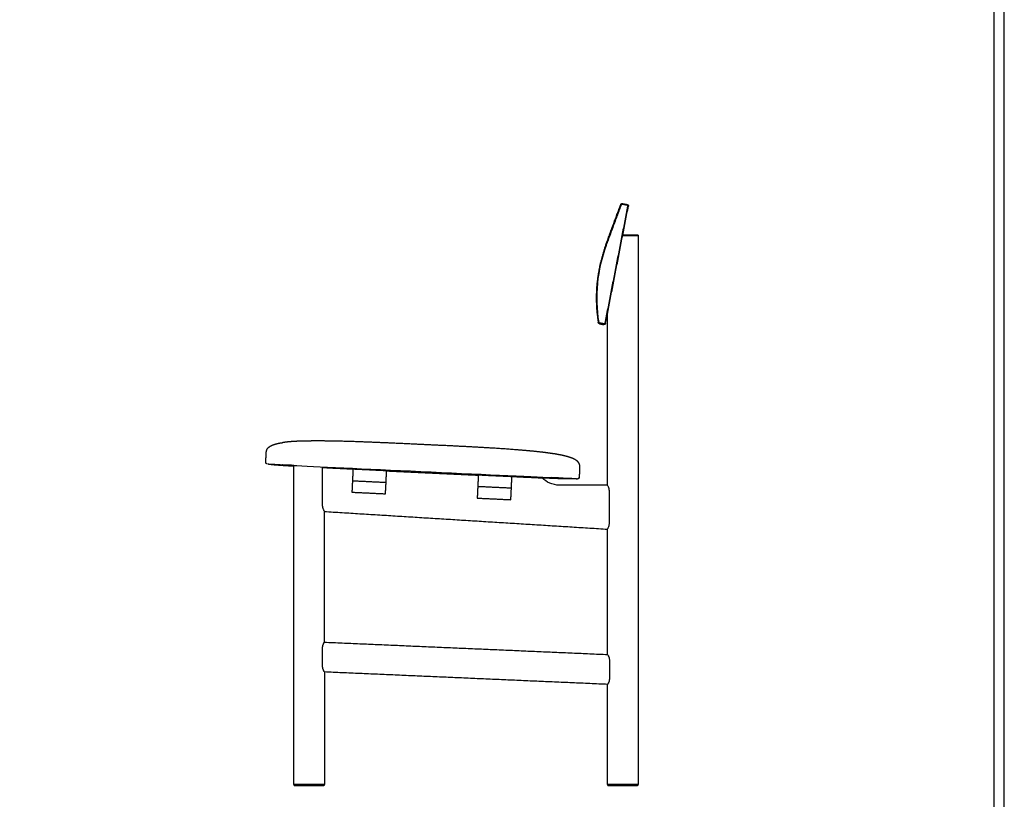
# Model space of a CAD drawing. Units: millimetres. Extents: x 0 to 2680, y 0 to 3790.
# Drawn here: x 1393 to 2680, y 795 to 1815 of the extents above; entities that cross this region are included whole.
import ezdxf

# ---------------------------------------------------------------- set-up
doc = ezdxf.new("R2010")
doc.units = ezdxf.units.MM
doc.header["$MEASUREMENT"] = 0
doc.layers.add('3171 Bench', color=7, linetype='Continuous', true_color=0x000000)
doc.layers.add('Layout Large', color=7, linetype='Continuous', true_color=0x000000)

msp = doc.modelspace()

# ---------------------------------------------------------------- linework, layer by layer
at = {"layer": '3171 Bench'}
for points, degree in [([(2187.6, 1570.8), (2172.7, 1494.2), (2157.8, 1417.6)], 2), ([(2158.8, 1417.4), (2173.7, 1494), (2188.6, 1570.6)], 2), ([(2159.1, 1520.2), (2168.8, 1546.5), (2178.6, 1572.8)], 2), ([(2160, 1519.8), (2169.7, 1546.2), (2179.5, 1572.5)], 2), ([(2178.6, 1572.8), (2179, 1572.7), (2179.5, 1572.5)], 2), ([(2180.6, 1573.1), (2180.7, 1573.6), (2180.8, 1574.1)], 2), ([(2186.8, 1571.9), (2183.7, 1572.5), (2180.6, 1573.1)], 2), ([(2180.8, 1574.1), (2183.9, 1573.5), (2187, 1572.9)], 2), ([(2187, 1572.9), (2186.9, 1572.4), (2186.8, 1571.9)], 2), ([(2188.6, 1570.6), (2188.1, 1570.7), (2187.6, 1570.8)], 2), ([(2201.3, 1532.3), (2201.3, 1173.3), (2201.3, 814.3)], 2), ([(2150.2, 1418.8), (2144.7, 1452.5), (2148.1, 1487.7), (2160, 1519.8)], 3), ([(2160, 1519.8), (2159.5, 1520), (2159.1, 1520.2)], 2), ([(2161.3, 1205.8), (2161.3, 1318.1), (2161.3, 1430.4)], 2), ([(2149.2, 1418.6), (2149.7, 1418.7), (2150.2, 1418.8)], 2), ([(2151, 1417.9), (2150.9, 1417.4), (2150.8, 1417)], 2), ([(2150.8, 1417), (2153.6, 1416.4), (2156.5, 1415.9)], 2), ([(2156.7, 1416.8), (2153.8, 1417.4), (2151, 1417.9)], 2), ([(2156.5, 1415.9), (2156.6, 1416.3), (2156.7, 1416.8)], 2), ([(2157.8, 1417.6), (2158.3, 1417.5), (2158.8, 1417.4)], 2), ([(1714.7, 1237.1), (1714.9, 1241.5), (1715.1, 1245.9)], 2), ([(1751.3, 814.3), (1751.3, 1022.4), (1751.3, 1230.6)], 2), ([(1788.7, 1181.2), (1788.7, 1204.9), (1788.7, 1228.6)], 2), ([(1828.6, 1226.7), (1808.7, 1227.6), (1788.7, 1228.6)], 2), ([(1791.3, 1228.5), (1791.3, 1228.5), (1791.3, 1228.4)], 2), ([(1828.6, 1226.7), (1828.3, 1219.2), (1827.9, 1211.7)], 2), ([(1872.6, 1224.6), (1850.6, 1225.7), (1828.6, 1226.7)], 2), ([(1871.9, 1209.6), (1872.2, 1217.1), (1872.6, 1224.6)], 2), ([(1872.6, 1224.6), (1932.5, 1221.8), (1992.4, 1219)], 2), ([(2124.8, 1217.7), (2125, 1222.1), (2125.2, 1226.6)], 2), ([(1827.9, 1211.7), (1827.6, 1204.2), (1827.2, 1196.7)], 2), ([(1827.9, 1211.7), (1849.9, 1210.7), (1871.9, 1209.6)], 2), ([(1992.4, 1219), (1992.1, 1211.5), (1991.7, 1204)], 2), ([(2036.4, 1216.9), (2014.4, 1217.9), (1992.4, 1219)], 2), ([(2035.7, 1201.9), (2036, 1209.4), (2036.4, 1216.9)], 2), ([(2064.2, 1215.6), (2050.3, 1216.2), (2036.4, 1216.9)], 2), ([(2076.5, 1215), (2070.4, 1215.3), (2064.2, 1215.6)], 2), ([(2098.1, 1205.8), (2089.8, 1205.8), (2080.7, 1210.3), (2076.5, 1215)], 3), ([(2124.2, 1215.3), (2123.6, 1214.9), (2123.1, 1214.6)], 2), ([(1871.1, 1194.6), (1871.5, 1202.1), (1871.9, 1209.6)], 2), ([(1991.7, 1204), (1991.4, 1196.5), (1991, 1189)], 2), ([(2035.7, 1201.9), (2013.7, 1202.9), (1991.7, 1204)], 2), ([(2035, 1186.9), (2035.3, 1194.4), (2035.7, 1201.9)], 2), ([(2161.3, 1205.8), (2129.7, 1205.8), (2098.1, 1205.8)], 2), ([(1827.2, 1196.7), (1849.2, 1195.7), (1871.1, 1194.6)], 2), ([(1991, 1189), (2013, 1188), (2035, 1186.9)], 2), ([(2164, 1157.8), (2164, 1177), (2164, 1196.3)], 2), ([(1791.3, 1171.5), (1791.3, 1171.5), (1791.3, 1171.5), (1791.3, 1171.6)], 3), ([(1791.3, 1000.6), (1791.3, 1086.1), (1791.3, 1171.5)], 2), ([(1791.3, 1171.5), (1976.3, 1160), (2161.3, 1148.4)], 2), ([(2161.3, 1148.4), (2161.3, 1148.4), (2161.3, 1148.4), (2161.4, 1148.4)], 3), ([(2161.3, 984.5), (2161.3, 1066.4), (2161.3, 1148.4)], 2), ([(1788.7, 970.7), (1788.7, 981.2), (1788.7, 991.7)], 2), ([(1791.3, 1000.6), (1976.3, 992.6), (2161.4, 984.5)], 2), ([(2164, 975.3), (2164, 964.8), (2164, 954.3)], 2), ([(2161.4, 945.4), (1976.3, 953.5), (1791.3, 961.6)], 2), ([(1791.3, 961.6), (1791.3, 887.9), (1791.3, 814.3)], 2), ([(2161.3, 814.3), (2161.3, 879.9), (2161.3, 945.4)], 2), ([(1791.3, 814.3), (1771.3, 814.3), (1751.3, 814.3)], 2), ([(1752.3, 813.3), (1752.3, 813.3), (1752.4, 813.3)], 2), ([(1752.4, 813.3), (1765, 813.3), (1777.7, 813.3), (1790.3, 813.3)], 3), ([(2201.3, 814.3), (2181.3, 814.3), (2161.3, 814.3)], 2), ([(2162.3, 813.3), (2162.3, 813.3), (2162.4, 813.3)], 2), ([(2162.4, 813.3), (2175, 813.3), (2187.7, 813.3), (2200.3, 813.3)], 3)]:
    msp.add_open_spline(points, degree=degree, dxfattribs=at)
for points, weights, degree in [([(2178.6, 1572.8), (2179.2, 1574.4), (2180.8, 1574.1)], [1, 0.76217566612, 1], 2), ([(2179.5, 1572.5), (2179.8, 1573.3), (2180.6, 1573.1)], [1, 0.764754866816, 1], 2), ([(2186.8, 1571.9), (2187.8, 1571.7), (2187.6, 1570.8)], [1, 0.710976512492, 1], 2), ([(2187, 1572.9), (2189, 1572.5), (2188.6, 1570.6)], [1, 0.707106781187, 1], 2), ([(2159.1, 1520.2), (2140.7, 1470.7), (2149.2, 1418.6)], [1, 0.966905243294, 1], 2), ([(2150.8, 1417), (2149.5, 1417.2), (2149.2, 1418.6)], [1, 0.820403958631, 1], 2), ([(2151, 1417.9), (2150.3, 1418.1), (2150.2, 1418.8)], [1, 0.821891183661, 1], 2), ([(2158.8, 1417.4), (2158.4, 1415.5), (2156.5, 1415.9)], [1, 0.707106781186, 1], 2), ([(2157.8, 1417.6), (2157.6, 1416.7), (2156.7, 1416.8)], [1, 0.710976512492, 1], 2), ([(1729, 1260.1), (1732.9, 1261.1), (1736.8, 1261.6)], [1, 0.998773037343, 1], 2), ([(1737, 1261.6), (1737, 1261.6), (1737, 1261.6), (1736.9, 1261.6)], [2.15555555556, 2.15555556554, 2.16358025618, 2.17846186271], 3), ([(1748, 1262.8), (1742.5, 1262.4), (1737, 1261.6)], [1, 0.999437733172, 1], 2), ([(1762.4, 1263.5), (1755.2, 1263.3), (1748, 1262.8)], [1, 0.999771893896, 1], 2), ([(1771, 1263.6), (1766.7, 1263.6), (1762.4, 1263.5)], [1, 0.999969518425, 1], 2), ([(1802.5, 1263.5), (1790.8, 1263.7), (1780.3, 1263.8), (1771, 1263.6)], [1.71388888889, 1.75243055556, 1.79761284722, 1.84899631076], 3), ([(1921.2, 1258.9), (1877.3, 1261), (1836.4, 1262.9), (1802.5, 1263.5)], [1.55555555556, 1.55555555556, 1.61111111111, 1.71388888889], 3), ([(1715.1, 1245.9), (1715.2, 1249.1), (1715.4, 1252), (1717.5, 1254.5)], [3.24444444444, 3.15555555556, 2.97777777778, 2.775], 3), ([(1717.5, 1254.5), (1718.8, 1255.9), (1720.6, 1257.2), (1723.5, 1258.4)], [2.775, 2.67361111111, 2.56597222222, 2.46006944444], 3), ([(1723.5, 1258.4), (1726.2, 1259.5), (1729, 1260.1)], [1, 0.997391564132, 1], 2), ([(2039.8, 1252.3), (2006.1, 1254.9), (1965.2, 1256.9), (1921.2, 1258.9)], [1.71388888889, 1.61111111111, 1.55555555556, 1.55555555556], 3), ([(2079.7, 1248.5), (2068.5, 1249.9), (2055.2, 1251.1), (2039.8, 1252.3)], [1.90243055556, 1.82847222222, 1.76527777778, 1.71388888889], 3), ([(2091.9, 1246.8), (2085.8, 1247.7), (2079.7, 1248.5)], [1, 0.999852619834, 1], 2), ([(1714.7, 1235.4), (1714.6, 1235.9), (1714.6, 1236.4), (1714.7, 1237.1)], [3.38160723393, 3.37519289673, 3.365740739, 3.35842293907], 3), ([(2094, 1246.4), (2093.3, 1246.6), (2092.6, 1246.7), (2091.9, 1246.8)], [2.02131076389, 2.01427228009, 2.00730492863, 2.00040931231], 3), ([(2104.9, 1244.3), (2099.5, 1245.5), (2094, 1246.4)], [1, 0.999437733172, 1], 2), ([(2105, 1244.3), (2104.9, 1244.3), (2104.9, 1244.3), (2104.9, 1244.3)], [2.17846186271, 2.16358025569, 2.15555556502, 2.15555555556], 3), ([(2112.7, 1242), (2108.9, 1243.3), (2105.1, 1244.2)], [1, 0.998773037343, 1], 2), ([(2118, 1239.8), (2115.4, 1241.1), (2112.7, 1242)], [1, 0.997391564132, 1], 2), ([(2123.6, 1235.3), (2122.5, 1236.9), (2120.8, 1238.3), (2118, 1239.8)], [2.77499992748, 2.67361105978, 2.56597219697, 2.46006944444], 3), ([(1715.1, 1234.5), (1714.8, 1234.9), (1714.7, 1235.4)], [0.999999984037, 0.966523825044, 0.999999984037], 2), ([(1716.3, 1233.8), (1715.7, 1234), (1715.3, 1234.2), (1715.1, 1234.5)], [3.36898597874, 3.38290413891, 3.38833394169, 3.38881761125], 3), ([(1717.3, 1233.4), (1717.3, 1233.4), (1717.2, 1233.4), (1717.2, 1233.4)], [3.34129968409, 3.34186871916, 3.34243163093, 3.34298847102], 3), ([(1718.4, 1233.2), (1717.8, 1233.3), (1717.3, 1233.4)], [1, 0.999538199072, 1], 2), ([(1718.4, 1233.2), (1717.8, 1233.3), (1717.3, 1233.4)], [1, 0.999447383961, 1], 2), ([(1718.6, 1233.1), (1718.5, 1233.2), (1718.5, 1233.2), (1718.4, 1233.2)], [3.30067898715, 3.30327865703, 3.30580792123, 3.30826838254], 3), ([(1723.1, 1232.5), (1720.9, 1232.8), (1718.7, 1233.1)], [1, 0.999361031296, 1], 2), ([(1729.5, 1232), (1726.3, 1232.2), (1723.1, 1232.5)], [0.999999999717, 0.999895975495, 1], 2), ([(1730.4, 1231.9), (1730, 1231.9), (1729.5, 1232)], [1, 0.999892515586, 1], 2), ([(1751.3, 1230.6), (1742.2, 1231.1), (1735.4, 1231.5), (1730.4, 1231.9)], [2.63504440072, 2.75116327625, 2.86959652893, 2.97631048387], 3), ([(1821.6, 1227), (1806.5, 1227.7), (1791.3, 1228.5)], [1, 0.999999765433, 1], 2), ([(2125.2, 1226.6), (2125.4, 1229.7), (2125.5, 1232.6), (2123.6, 1235.3)], [3.24444444444, 3.15555557675, 2.97777786255, 2.77500014504], 3), ([(2062.8, 1215.7), (2039.7, 1216.8), (2016.5, 1217.8)], [1, 0.999999104475, 1], 2), ([(2079.1, 1215.1), (2071, 1215.4), (2062.8, 1215.7)], [1, 0.999999148964, 1], 2), ([(2108.6, 1214.1), (2102.2, 1214.2), (2092.7, 1214.5), (2079.1, 1215.1)], [2.97631048387, 2.84026762774, 2.68517847082, 2.540119035], 3), ([(2116, 1214), (2112.3, 1214), (2108.6, 1214.1)], [1, 0.999881508832, 1], 2), ([(2120.4, 1214.2), (2118.2, 1214), (2116, 1214)], [1, 0.999361031296, 1], 2), ([(2120, 1214.2), (2118, 1214.1), (2116, 1214)], [1, 0.999994412888, 1], 2), ([(2120.4, 1214.2), (2120.4, 1214.2), (2120.4, 1214.2), (2120.4, 1214.2)], [3.29846817835, 3.29850663559, 3.29854507779, 3.29858350495], 3), ([(2120.4, 1214.2), (2120.5, 1214.2), (2120.6, 1214.2), (2120.7, 1214.2)], [3.29913793013, 3.30228175186, 3.30532432075, 3.30826838254], 3), ([(2120.7, 1214.2), (2121.3, 1214.3), (2121.8, 1214.4)], [1, 0.999538199072, 1], 2), ([(2121.8, 1214.4), (2121.8, 1214.4), (2121.8, 1214.4), (2121.9, 1214.4)], [3.34129968409, 3.34147344233, 3.34164662962, 3.34181924743], 3), ([(2122, 1214.4), (2122.5, 1214.4), (2122.9, 1214.6)], [1, 0.998252356568, 1], 2), ([(2122.9, 1214.6), (2123.5, 1214.8), (2123.9, 1215), (2124.2, 1215.3)], [3.36898597874, 3.38290414223, 3.38833394428, 3.3888176116], 3), ([(2124.2, 1215.3), (2124.5, 1215.6), (2124.6, 1216.1)], [1, 0.966523817064, 0.999999984037], 2), ([(2124.6, 1216.1), (2124.7, 1216.5), (2124.8, 1217.1), (2124.8, 1217.7)], [3.38160723393, 3.37519289826, 3.3657407435, 3.3584229443], 3), ([(1751.3, 814.3), (1751.3, 813.3), (1752.3, 813.3)], [1, 0.707106781377, 1], 2), ([(1790.3, 813.3), (1791.3, 813.3), (1791.3, 814.3)], [1, 0.707106781186, 1], 2), ([(2161.3, 814.3), (2161.3, 813.3), (2162.3, 813.3)], [1, 0.707106781376, 1], 2), ([(2200.3, 813.3), (2201.3, 813.3), (2201.3, 814.3)], [0.999999860338, 0.707106851018, 1], 2)]:
    msp.add_rational_spline(points, weights, degree=degree, dxfattribs=at)
for points, weights, degree, knots in [([(2181.1, 1532.3), (2181.2, 1532.3), (2181.3, 1532.3), (2201.3, 1532.3), (2201.3, 1532.3)], [1, 0.999988194028, 1, 0.707106781187, 1], 2, [0.046053, 0.046053, 0.046053, 0.249025, 0.249025, 29.844377, 29.844377, 29.844377]), ([(2200.3, 1533.3), (2200.7, 1533.3), (2201, 1533), (2201.3, 1532.7), (2201.3, 1532.3)], [1, 0.923877846259, 1, 0.923877846259, 1], 2, [29.844377, 29.844377, 29.844377, 30.629778, 30.629778, 31.415178, 31.415178, 31.415178]), ([(1718.7, 1233.1), (1718.6, 1233.1), (1718.1, 1233.2), (1718.5, 1233.3), (1718.9, 1233.3), (1719.2, 1233.4), (1719.6, 1233.4), (1719.8, 1233.4), (1720.1, 1233.5), (1720.4, 1233.5), (1720.7, 1233.5), (1721.1, 1233.5), (1721.4, 1233.5)], [0.750763998036, 0.765543989041, 0.887305616562, 1, 0.998440492232, 0.998440492232, 1, 0.999830544962, 0.999830544962, 1, 0.999936495868, 0.999936495868, 1], 3, [491.251111, 491.251111, 491.251111, 491.251111, 491.719861, 491.719861, 491.719861, 492.754612, 492.754612, 492.754612, 493.566152, 493.566152, 493.566152, 494.647053, 494.647053, 494.647053, 494.647053]), ([(1721.4, 1233.5), (1722.2, 1233.4), (1723, 1233.4), (1723.8, 1233.3), (1725.3, 1233.2), (1726.8, 1233.1), (1728.3, 1233), (1735.9, 1232.5), (1743.4, 1232.1), (1751, 1231.7), (1778.9, 1230.3), (1837, 1227.5), (1919.5, 1223.7), (2002.1, 1219.8), (2060.2, 1217), (2088.1, 1215.8), (2095.7, 1215.5), (2103.2, 1215.2), (2110.8, 1215), (2112.3, 1214.9), (2113.8, 1214.9), (2115.3, 1214.8), (2116.1, 1214.8), (2116.9, 1214.8), (2117.7, 1214.8)], [1, 0.99997107228, 0.99997107228, 1, 0.999991627711, 0.999991627711, 1, 0.999989533531, 0.999989533531, 1, 0.879792657666, 0.749268806509, 0.749268806509, 0.749268806509, 0.879792657666, 1, 0.999989460962, 0.999989460962, 1, 0.999991782986, 0.999991782986, 1, 0.999971374135, 0.999971374135, 1], 3, [494.647053, 494.647053, 494.647053, 494.647053, 497.051323, 497.051323, 497.051323, 501.547432, 501.547432, 501.547432, 524.232012, 524.232012, 524.232012, 524.732012, 524.732012, 524.732012, 525.232012, 525.232012, 525.232012, 547.917211, 547.917211, 547.917211, 552.413173, 552.413173, 552.413173, 554.816964, 554.816964, 554.816964, 554.816964]), ([(2117.7, 1214.8), (2118.1, 1214.8), (2118.4, 1214.7), (2118.8, 1214.7), (2119, 1214.6), (2119.3, 1214.6), (2119.6, 1214.6), (2119.9, 1214.5), (2120.3, 1214.4), (2120.6, 1214.3), (2121, 1214.2), (2120.5, 1214.2), (2120.4, 1214.2)], [4.40192378036, 4.40164458701, 4.40164458701, 4.40192378036, 4.40121413133, 4.40121413133, 4.40192378036, 4.39496599742, 4.39496599742, 4.40192378036, 3.905851694, 3.36986629027, 3.3048058964], 3, [554.816964, 554.816964, 554.816964, 554.816964, 555.895891, 555.895891, 555.895891, 556.70792, 556.70792, 556.70792, 557.744114, 557.744114, 557.744114, 558.212864, 558.212864, 558.212864, 558.212864])]:
    msp.add_rational_spline(points, weights, degree=degree, knots=knots, dxfattribs=at)
for points, knots in [([(2181.3, 1533.3), (2182.9, 1533.3), (2184.6, 1533.3), (2186.1, 1533.3), (2187.9, 1533.3), (2189.7, 1533.3), (2191.3, 1533.3), (2194.1, 1533.3), (2196.4, 1533.3), (2197.9, 1533.3), (2199.5, 1533.3), (2200.3, 1533.3), (2200.3, 1533.3)], [0.000201, 0.000201, 0.000201, 0.000201, 4.836378, 4.836378, 4.836378, 10.529302, 10.529302, 10.529302, 20.206755, 20.206755, 20.206755, 29.844377, 29.844377, 29.844377, 29.844377]), ([(2164, 1196.3), (2164, 1197.9), (2163.6, 1200.3), (2162.6, 1203.2), (2162, 1204.7), (2161.6, 1205.4), (2161.4, 1205.7), (2161.4, 1205.8), (2161.3, 1205.8), (2161.3, 1205.8)], [38.547874, 38.547874, 38.547874, 38.547874, 43.282305, 45.966057, 47.492146, 48.188909, 48.4225, 48.485005, 48.511626, 48.511626, 48.511626, 48.511626]), ([(1791.2, 1171.7), (1791, 1172.1), (1790.6, 1172.9), (1790, 1174.4), (1789.1, 1177.2), (1788.7, 1179.6), (1788.7, 1181.2)], [0, 0, 0, 0, 1.204412, 2.520578, 5.116193, 9.888579, 9.888579, 9.888579, 9.888579]), ([(2161.5, 1148.6), (2161.7, 1148.9), (2162, 1149.7), (2162.7, 1151.2), (2163.4, 1153.2), (2163.8, 1155.1), (2163.9, 1156.6), (2164, 1157.4), (2164, 1157.8)], [-9.608837, -9.608837, -9.608837, -9.608837, -8.379828, -7.09763, -4.540767, -2.284081, -1.159248, 0, 0, 0, 0]), ([(1788.7, 991.7), (1788.7, 992.1), (1788.7, 992.9), (1788.9, 994.5), (1789.3, 996.5), (1790.1, 998.6), (1790.8, 999.9), (1791.1, 1000.4), (1791.2, 1000.6), (1791.3, 1000.6), (1791.3, 1000.6)], [441.144019, 441.144019, 441.144019, 441.144019, 442.292129, 443.486091, 445.930821, 448.607856, 449.947956, 450.366407, 450.490913, 450.569961, 450.569961, 450.569961, 450.569961]), ([(2161.4, 984.5), (2161.4, 984.5), (2161.4, 984.4), (2161.6, 984.2), (2161.9, 983.7), (2162.6, 982.3), (2163.6, 979.5), (2164, 977), (2164, 975.3)], [820.972533, 820.972533, 820.972533, 820.972533, 821.056081, 821.188464, 821.630953, 823.030428, 825.773132, 830.610279, 830.610279, 830.610279, 830.610279]), ([(1791.3, 961.6), (1791.3, 961.6), (1791.2, 961.7), (1791.1, 961.8), (1790.8, 962.4), (1790.1, 963.8), (1789.1, 966.6), (1788.7, 969.1), (1788.7, 970.7)], [410.486267, 410.486267, 410.486267, 410.486267, 410.569815, 410.702198, 411.144687, 412.544161, 415.286865, 420.124013, 420.124013, 420.124013, 420.124013]), ([(2164, 954.3), (2164, 953.9), (2164, 953.2), (2163.8, 951.6), (2163.3, 949.5), (2162.6, 947.5), (2161.9, 946.2), (2161.6, 945.6), (2161.4, 945.5), (2161.4, 945.4), (2161.4, 945.4)], [851.630286, 851.630286, 851.630286, 851.630286, 852.778396, 853.972357, 856.417087, 859.094123, 860.434223, 860.852673, 860.977179, 861.056227, 861.056227, 861.056227, 861.056227])]:
    msp.add_open_spline(points, degree=3, knots=knots, dxfattribs=at)
at = {"layer": 'Layout Large'}
for points in [[(0, 0), (2680, 0), (2680, 3790.2), (0, 3790.2)], [(13.3, 13.3), (2666.6, 13.3), (2666.6, 3776.9), (13.3, 3776.9)]]:
    msp.add_lwpolyline(points, close=True, dxfattribs=at)

doc.saveas('drawing.dxf')
